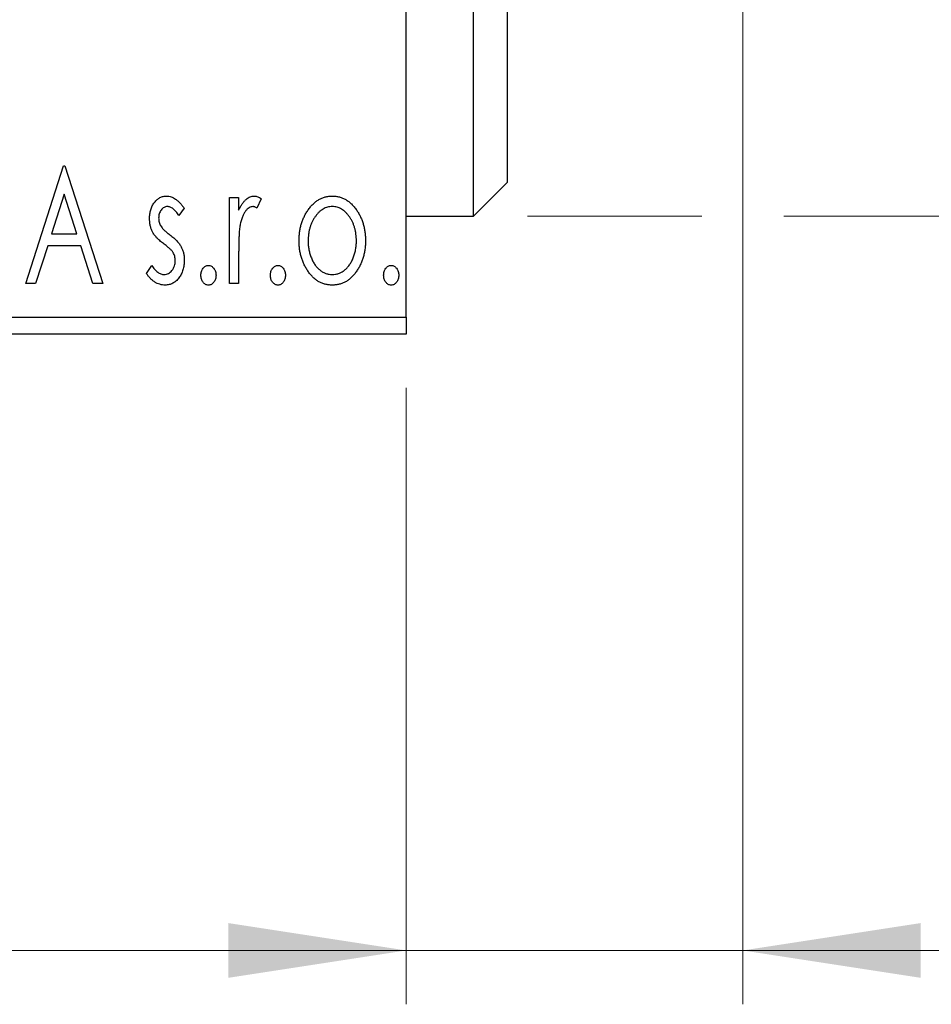
# Model space of a CAD drawing. Units: millimetres. Extents: x 15 to 415, y 5 to 292.
# Drawn here: x 276 to 293, y 132 to 150 of the extents above; entities that cross this region are included whole.
import ezdxf

# ---------------------------------------------------------------- set-up
doc = ezdxf.new("R2010")
doc.units = ezdxf.units.MM
doc.styles.add('SLDTEXTSTYLE0', font='TXT', dxfattribs={"width": 0.75})
doc.dimstyles.new('SLDDIMSTYLE0', dxfattribs={"dimtxt": 3.5, "dimasz": 3.302, "dimexe": 0, "dimexo": 0.0625, "dimgap": 0.875, "dimtad": 1, "dimdec": 0, "dimlfac": 1.6, "dimrnd": 1e-09, "dimzin": 12, "dimdsep": 46, "dimtxsty": 'SLDTEXTSTYLE0', "dimsah": 1, "dimcen": 0.09, "dimadec": 0, "dimazin": 3, "dimtfac": 1, "dimtdec": 0, "dimtofl": 0, "dimtmove": 0, "dimatfit": 3, "dimfxl": 1, "dimfrac": 2, "dimtolj": 1, "dimtzin": 12, "dimarcsym": 0})
doc.dimstyles.new('SLDDIMSTYLE1', dxfattribs={"dimtxt": 3.5, "dimasz": 3.302, "dimexe": 0, "dimexo": 0.0625, "dimgap": 0.875, "dimtad": 1, "dimdec": 0, "dimlfac": 1.6, "dimrnd": 1e-09, "dimzin": 12, "dimdsep": 46, "dimtxsty": 'SLDTEXTSTYLE0', "dimsah": 1, "dimcen": 0.09, "dimadec": 0, "dimazin": 3, "dimtfac": 1, "dimtdec": 0, "dimtmove": 0, "dimatfit": 0, "dimfxl": 1, "dimfrac": 2, "dimtolj": 1, "dimtzin": 12, "dimarcsym": 0})

# ---------------------------------------------------------------- blocks, each defined once
blk = doc.blocks.new('_D_6')
at = {"color": 7, "linetype": 'Continuous', "lineweight": 0}
for p, q in [((245.94, 143.488), (245.94, 132.041)), ((283.44, 143.488), (283.44, 132.041)), ((283.44, 133.041), (245.94, 133.041))]:
    blk.add_line(p, q, dxfattribs=at)
at = {"color": 7, "linetype": 'Continuous', "lineweight": 18}
for points in [[(245.94, 133.041), (249.242, 132.533), (249.242, 133.549)], [(283.44, 133.041), (280.138, 133.549), (280.138, 132.533)]]:
    blk.add_solid(points, dxfattribs=at)
at = {"color": 7, "linetype": 'Continuous', "lineweight": 18, "insert": (262.104, 137.552), "char_height": 3.5, "attachment_point": 1, "style": 'SLDTEXTSTYLE0'}
blk.add_mtext('60', dxfattribs=at)
blk = doc.blocks.new('_D_7')
at = {"color": 7, "linetype": 'Continuous', "lineweight": 0}
for p, q in [((289.69, 152.863), (289.69, 132.041)), ((283.44, 143.488), (283.44, 132.041)), ((283.44, 133.041), (277.09, 133.041)), ((289.69, 133.041), (283.44, 133.041)), ((289.69, 133.041), (299.459, 133.041))]:
    blk.add_line(p, q, dxfattribs=at)
at = {"color": 7, "linetype": 'Continuous', "lineweight": 18}
for points in [[(283.44, 133.041), (280.138, 133.549), (280.138, 132.533)], [(289.69, 133.041), (292.992, 132.533), (292.992, 133.549)]]:
    blk.add_solid(points, dxfattribs=at)
at = {"color": 7, "linetype": 'Continuous', "lineweight": 18, "insert": (294.287, 137.552), "char_height": 3.5, "attachment_point": 1, "style": 'SLDTEXTSTYLE0'}
blk.add_mtext('10', dxfattribs=at)
blk = doc.blocks.new('_D_9')
at = {"color": 7, "linetype": 'Continuous', "lineweight": 0}
for p, q in [((299.69, 164.175), (299.69, 170.525)), ((287.252, 164.175), (300.69, 164.175)), ((299.69, 152.925), (299.69, 164.175)), ((287.252, 152.925), (300.69, 152.925)), ((299.69, 152.925), (299.69, 146.575))]:
    blk.add_line(p, q, dxfattribs=at)
at = {"color": 7, "linetype": 'Continuous', "lineweight": 18}
for points in [[(299.69, 164.175), (300.198, 167.477), (299.182, 167.477)], [(299.69, 152.925), (299.182, 149.623), (300.198, 149.623)]]:
    blk.add_solid(points, dxfattribs=at)
at = {"color": 7, "linetype": 'Continuous', "lineweight": 18, "char_height": 3.5, "attachment_point": 1, "rotation": 90, "style": 'SLDTEXTSTYLE0'}
for s, insert in [('18', (295.125, 157.963)), ('%%c', (295.178, 152.684))]:
    blk.add_mtext(s, dxfattribs=dict(at, insert=insert))
blk = doc.blocks.new('_D_10')
at = {"color": 7, "linetype": 'Continuous', "lineweight": 0}
for p, q in [((285.69, 170.425), (298.928, 170.425)), ((300.452, 170.425), (309.366, 170.425)), ((308.366, 170.425), (308.366, 146.675)), ((285.69, 146.675), (288.928, 146.675)), ((290.452, 146.675), (298.928, 146.675)), ((300.452, 146.675), (309.366, 146.675))]:
    blk.add_line(p, q, dxfattribs=at)
at = {"color": 7, "linetype": 'Continuous', "lineweight": 18}
for points in [[(308.366, 170.425), (307.858, 167.123), (308.874, 167.123)], [(308.366, 146.675), (308.874, 149.977), (307.858, 149.977)]]:
    blk.add_solid(points, dxfattribs=at)
at = {"color": 7, "linetype": 'Continuous', "lineweight": 18, "char_height": 3.5, "attachment_point": 1, "rotation": 90, "style": 'SLDTEXTSTYLE0'}
for s, insert in [('38', (303.801, 158.603)), ('%%c', (303.854, 153.325))]:
    blk.add_mtext(s, dxfattribs=dict(at, insert=insert))

msp = doc.modelspace()

# ---------------------------------------------------------------- linework, layer by layer
at = {"color": 7, "linetype": 'Continuous', "lineweight": 25}
for p, q in [((283.44, 144.8004), (283.44, 172.3004)), ((284.69, 146.6754), (284.69, 170.4254)), ((285.315, 169.8004), (285.315, 147.3004)), ((276.3727, 145.4254), (277.0738, 147.6129)), ((277.0738, 147.6129), (277.1019, 147.6129)), ((277.1019, 147.6129), (277.803, 145.4254)), ((284.69, 146.6754), (285.315, 147.3004)), ((277.0874, 147.0853), (276.8525, 146.3509)), ((277.3232, 146.3509), (277.0874, 147.0853)), ((280.1587, 147.0239), (280.327, 147.0239)), ((280.1587, 145.4254), (280.1587, 147.0239)), ((280.327, 147.0239), (280.327, 146.7886)), ((280.7477, 146.9972), (280.6675, 146.8272)), ((279.3174, 146.8245), (279.2188, 146.6874)), ((283.44, 146.6754), (284.69, 146.6754)), ((276.8525, 146.3509), (277.3232, 146.3509)), ((276.7807, 146.1265), (276.5559, 145.4254)), ((277.395, 146.1265), (276.7807, 146.1265)), ((277.6198, 145.4254), (277.395, 146.1265)), ((280.327, 145.9626), (280.327, 145.4254)), ((278.6163, 145.6138), (278.7127, 145.7619)), ((276.5559, 145.4254), (276.3727, 145.4254)), ((277.803, 145.4254), (277.6198, 145.4254)), ((280.327, 145.4254), (280.1587, 145.4254)), ((245.94, 144.8004), (283.44, 144.8004)), ((283.44, 144.8004), (283.44, 144.4879)), ((283.44, 144.4879), (245.94, 144.4879))]:
    msp.add_line(p, q, dxfattribs=at)
for points, knots in [([(278.6724, 146.6326), (278.6726, 146.6474), (278.6729, 146.6763), (278.6776, 146.7185), (278.6844, 146.759), (278.6945, 146.7975), (278.7073, 146.8342), (278.7226, 146.869), (278.741, 146.902), (278.7625, 146.9325), (278.7858, 146.9603), (278.811, 146.9846), (278.8375, 147.0055), (278.8655, 147.0227), (278.8952, 147.0361), (278.9266, 147.0451), (278.9592, 147.0511), (278.9814, 147.0517), (278.9927, 147.052)], [0, 0, 0, 0, 0.075326, 0.1472787, 0.2168917, 0.284697, 0.3502393, 0.4146527, 0.478733, 0.5424307, 0.6048549, 0.6639027, 0.7207203, 0.7765911, 0.8313161, 0.8865113, 0.9425212, 1, 1, 1, 1]), ([(278.9927, 147.052), (279.0062, 147.0513), (279.0336, 147.0499), (279.0746, 147.0386), (279.1155, 147.0205), (279.1561, 146.9949), (279.1969, 146.9627), (279.2376, 146.9233), (279.2786, 146.8771), (279.3041, 146.8426), (279.3174, 146.8245)], [0, 0, 0, 0, 0.0984605, 0.1998335, 0.3081984, 0.4235895, 0.5496447, 0.6868907, 0.8364401, 1, 1, 1, 1]), ([(280.327, 146.7886), (280.338, 146.8104), (280.3586, 146.8515), (280.3925, 146.9073), (280.4283, 146.9528), (280.4643, 146.9898), (280.5022, 147.0172), (280.5403, 147.0375), (280.5799, 147.0495), (280.6065, 147.0512), (280.6197, 147.052)], [0, 0, 0, 0, 0.1760969, 0.3325153, 0.4708264, 0.5932318, 0.7042836, 0.807672, 0.9045282, 1, 1, 1, 1]), ([(280.6197, 147.052), (280.6299, 147.0512), (280.6511, 147.0496), (280.683, 147.0388), (280.7159, 147.0213), (280.7367, 147.0056), (280.7477, 146.9972)], [0, 0, 0, 0, 0.2148403, 0.4486159, 0.7073317, 1, 1, 1, 1]), ([(281.6123, 146.7873), (281.6273, 146.8084), (281.6564, 146.8494), (281.7066, 146.9029), (281.7588, 146.9492), (281.8144, 146.9868), (281.8732, 147.0161), (281.935, 147.0365), (281.9996, 147.0501), (282.0438, 147.0513), (282.0662, 147.052)], [0, 0, 0, 0, 0.1415571, 0.2743999, 0.4006516, 0.5220693, 0.6406795, 0.7586531, 0.8775642, 1, 1, 1, 1]), ([(282.0662, 147.052), (282.0887, 147.0513), (282.1328, 147.05), (282.1973, 147.0367), (282.2588, 147.0159), (282.3177, 146.9875), (282.3727, 146.9492), (282.4256, 146.9042), (282.475, 146.8501), (282.5043, 146.8095), (282.5193, 146.7886)], [0, 0, 0, 0, 0.1227884, 0.2420419, 0.359596, 0.4781938, 0.5992979, 0.7259942, 0.8586764, 1, 1, 1, 1]), ([(279.0032, 146.8557), (278.9923, 146.855), (278.9705, 146.8536), (278.9398, 146.8402), (278.9115, 146.8195), (278.8873, 146.7908), (278.8665, 146.7578), (278.8513, 146.7211), (278.8424, 146.6817), (278.8412, 146.6544), (278.8406, 146.6405)], [0, 0, 0, 0, 0.1098637, 0.2182444, 0.333209, 0.4606211, 0.5943462, 0.7251731, 0.8596109, 1, 1, 1, 1]), ([(279.2188, 146.6874), (279.2098, 146.7007), (279.1925, 146.7259), (279.1653, 146.7604), (279.1382, 146.7896), (279.111, 146.8133), (279.0841, 146.8322), (279.0571, 146.8456), (279.0302, 146.854), (279.012, 146.8551), (279.0032, 146.8557)], [0, 0, 0, 0, 0.1694806, 0.3231953, 0.4628937, 0.5897342, 0.7039885, 0.8088588, 0.9069757, 1, 1, 1, 1]), ([(280.5921, 146.8557), (280.5801, 146.8546), (280.5554, 146.8524), (280.5197, 146.8349), (280.4853, 146.8079), (280.4519, 146.7704), (280.4207, 146.7221), (280.394, 146.662), (280.3703, 146.5909), (280.3592, 146.5388), (280.3533, 146.5112)], [0, 0, 0, 0, 0.0800532, 0.1649281, 0.2611351, 0.3718808, 0.4990569, 0.6442917, 0.8112367, 1, 1, 1, 1]), ([(280.6675, 146.8272), (280.6604, 146.8314), (280.6471, 146.8393), (280.6275, 146.8487), (280.6092, 146.8544), (280.5976, 146.8553), (280.5921, 146.8557)], [0, 0, 0, 0, 0.303369, 0.5703085, 0.7999487, 1, 1, 1, 1]), ([(282.0658, 146.8557), (282.0507, 146.855), (282.0207, 146.8538), (281.9768, 146.8448), (281.9345, 146.8301), (281.8938, 146.8098), (281.8548, 146.7832), (281.8174, 146.7509), (281.7817, 146.713), (281.7486, 146.6693), (281.7175, 146.6221), (281.6909, 146.5715), (281.6679, 146.5189), (281.6496, 146.4635), (281.6344, 146.4059), (281.6248, 146.3456), (281.6184, 146.2831), (281.6175, 146.2406), (281.6171, 146.219)], [0, 0, 0, 0, 0.0526377, 0.1046344, 0.1559112, 0.2083559, 0.2630833, 0.3202114, 0.3804473, 0.444798, 0.5111242, 0.5774974, 0.6441793, 0.7114145, 0.780914, 0.8517437, 0.9244962, 1, 1, 1, 1]), ([(282.5145, 146.219), (282.5141, 146.2406), (282.5132, 146.2831), (282.507, 146.3456), (282.4964, 146.4058), (282.4821, 146.4635), (282.4636, 146.5188), (282.4408, 146.5716), (282.4136, 146.622), (282.3827, 146.6695), (282.349, 146.7128), (282.3133, 146.7508), (282.2763, 146.7834), (282.2373, 146.8097), (282.1966, 146.8301), (282.1545, 146.8448), (282.1107, 146.8539), (282.0809, 146.8551), (282.0658, 146.8557)], [0, 0, 0, 0, 0.0755319, 0.1483115, 0.2192538, 0.2886537, 0.3559139, 0.4226206, 0.4892591, 0.55561, 0.6202971, 0.6805554, 0.7373188, 0.7920666, 0.8445308, 0.8958267, 0.9473427, 1, 1, 1, 1]), ([(281.4488, 146.2203), (281.4494, 146.247), (281.4504, 146.2999), (281.4579, 146.3778), (281.4706, 146.4531), (281.4884, 146.5255), (281.512, 146.5951), (281.5398, 146.6622), (281.5732, 146.7266), (281.5992, 146.767), (281.6123, 146.7873)], [0, 0, 0, 0, 0.133913, 0.2646897, 0.39154, 0.5158862, 0.6377711, 0.7590665, 0.8794478, 1, 1, 1, 1]), ([(282.5193, 146.7886), (282.5324, 146.7684), (282.5585, 146.7278), (282.5915, 146.6633), (282.6198, 146.5962), (282.6432, 146.5264), (282.661, 146.4537), (282.6737, 146.3782), (282.6812, 146.3002), (282.6823, 146.2472), (282.6828, 146.2203)], [0, 0, 0, 0, 0.1202985, 0.2410742, 0.3614413, 0.4837618, 0.6085547, 0.735138, 0.8656394, 1, 1, 1, 1]), ([(278.7263, 146.3863), (278.7178, 146.4047), (278.7007, 146.442), (278.6849, 146.5024), (278.6743, 146.5662), (278.673, 146.6101), (278.6724, 146.6326)], [0, 0, 0, 0, 0.2378516, 0.4828882, 0.7342205, 1, 1, 1, 1]), ([(278.8406, 146.6405), (278.8412, 146.6279), (278.8422, 146.6029), (278.85, 146.5659), (278.8627, 146.5298), (278.8748, 146.507), (278.881, 146.4955)], [0, 0, 0, 0, 0.2481894, 0.4921008, 0.7425011, 1, 1, 1, 1]), ([(278.881, 146.4955), (278.8891, 146.4831), (278.9072, 146.4556), (278.945, 146.4165), (278.9927, 146.3736), (279.0294, 146.3458), (279.0492, 146.3307)], [0, 0, 0, 0, 0.1873386, 0.4164633, 0.6850378, 1, 1, 1, 1]), ([(280.3533, 146.5112), (280.3511, 146.4985), (280.3463, 146.4704), (280.3416, 146.4233), (280.3364, 146.3677), (280.3335, 146.3034), (280.33, 146.2305), (280.3287, 146.149), (280.3272, 146.0587), (280.3271, 145.9956), (280.327, 145.9626)], [0, 0, 0, 0, 0.0702315, 0.1560456, 0.2576442, 0.3749772, 0.5073976, 0.6556748, 0.8198752, 1, 1, 1, 1]), ([(278.93, 146.1681), (278.9067, 146.1861), (278.8625, 146.2202), (278.8054, 146.2753), (278.7588, 146.3292), (278.7367, 146.368), (278.7263, 146.3863)], [0, 0, 0, 0, 0.2930608, 0.5556065, 0.7902765, 1, 1, 1, 1]), ([(279.0492, 146.3307), (279.0737, 146.312), (279.12, 146.2767), (279.1798, 146.2199), (279.2282, 146.1646), (279.2513, 146.125), (279.2622, 146.1063)], [0, 0, 0, 0, 0.2960922, 0.5595351, 0.7929268, 1, 1, 1, 1]), ([(279.1093, 146.0034), (279.1055, 146.009), (279.0976, 146.021), (279.0829, 146.039), (279.065, 146.058), (279.0443, 146.0784), (279.0201, 146.0992), (278.9928, 146.1211), (278.9626, 146.1444), (278.9412, 146.16), (278.93, 146.1681)], [0, 0, 0, 0, 0.0824208, 0.1766333, 0.2842906, 0.4020137, 0.5326885, 0.6752658, 0.8310118, 1, 1, 1, 1]), ([(279.2622, 146.1063), (279.2707, 146.0877), (279.2878, 146.05), (279.3052, 145.9895), (279.3154, 145.9254), (279.3167, 145.8816), (279.3174, 145.8592)], [0, 0, 0, 0, 0.2405505, 0.4853628, 0.7371956, 1, 1, 1, 1]), ([(282.0662, 145.3973), (282.044, 145.3981), (282.0003, 145.3996), (281.9364, 145.4113), (281.8756, 145.4305), (281.8181, 145.4583), (281.7634, 145.4929), (281.7124, 145.536), (281.6643, 145.5864), (281.6202, 145.6439), (281.5805, 145.7065), (281.5451, 145.7721), (281.5153, 145.8404), (281.4913, 145.9116), (281.4716, 145.985), (281.459, 146.0613), (281.4501, 146.1399), (281.4492, 146.1932), (281.4488, 146.2203)], [0, 0, 0, 0, 0.05845357, 0.11462766, 0.1702322, 0.2255231, 0.28196546, 0.34001424, 0.40056317, 0.46460275, 0.530202, 0.59512492, 0.66045403, 0.72576735, 0.79243623, 0.85984046, 0.9289429, 1, 1, 1, 1]), ([(281.6171, 146.219), (281.6179, 146.191), (281.6195, 146.1358), (281.6305, 146.0544), (281.6495, 145.9761), (281.6755, 145.9016), (281.7081, 145.8327), (281.746, 145.7708), (281.7898, 145.7176), (281.8385, 145.6731), (281.8911, 145.6376), (281.9471, 145.6125), (282.0056, 145.5961), (282.0457, 145.5945), (282.0658, 145.5936)], [0, 0, 0, 0, 0.098354, 0.1943777, 0.2885696, 0.3817844, 0.4717466, 0.5565306, 0.6365497, 0.7137432, 0.7879269, 0.859061, 0.9293043, 1, 1, 1, 1]), ([(282.0658, 145.5936), (282.0859, 145.5945), (282.126, 145.5962), (282.1844, 145.6124), (282.2401, 145.6378), (282.2927, 145.6731), (282.3413, 145.7177), (282.3857, 145.7706), (282.4229, 145.8329), (282.4558, 145.9015), (282.4815, 145.9762), (282.5012, 146.0544), (282.512, 146.1358), (282.5137, 146.191), (282.5145, 146.219)], [0, 0, 0, 0, 0.0707161, 0.1409796, 0.2116658, 0.2858709, 0.3630866, 0.4434572, 0.5279953, 0.6179833, 0.7112251, 0.8055662, 0.9016176, 1, 1, 1, 1]), ([(282.6828, 146.2203), (282.6824, 146.1932), (282.6815, 146.1399), (282.6726, 146.0613), (282.6598, 145.9851), (282.641, 145.9114), (282.6161, 145.8405), (282.5866, 145.7721), (282.5511, 145.7065), (282.5114, 145.6439), (282.4673, 145.5864), (282.4192, 145.536), (282.3683, 145.493), (282.3139, 145.4582), (282.2564, 145.4305), (282.1956, 145.4113), (282.1318, 145.3996), (282.0883, 145.3981), (282.0662, 145.3973)], [0, 0, 0, 0, 0.0711053, 0.1402546, 0.2077045, 0.2743223, 0.3398051, 0.4051786, 0.4701455, 0.5357893, 0.5998723, 0.6604623, 0.7185504, 0.7747074, 0.8300358, 0.8856781, 0.9418903, 1, 1, 1, 1]), ([(279.1491, 145.8509), (279.1486, 145.8648), (279.1476, 145.8921), (279.1399, 145.9317), (279.1279, 145.9692), (279.1155, 145.992), (279.1093, 146.0034)], [0, 0, 0, 0, 0.2615996, 0.5133117, 0.7566481, 1, 1, 1, 1]), ([(278.7127, 145.7619), (278.7215, 145.7486), (278.7384, 145.723), (278.7667, 145.689), (278.7947, 145.6594), (278.8236, 145.6358), (278.8528, 145.6169), (278.8826, 145.6035), (278.9129, 145.5952), (278.9335, 145.5942), (278.9436, 145.5936)], [0, 0, 0, 0, 0.1608119, 0.3092746, 0.4445513, 0.5700301, 0.6851416, 0.79316, 0.8980873, 1, 1, 1, 1]), ([(278.9436, 145.5936), (278.9575, 145.5945), (278.985, 145.5963), (279.024, 145.6118), (279.0598, 145.6362), (279.0903, 145.6701), (279.1167, 145.7095), (279.1355, 145.7536), (279.1469, 145.8012), (279.1484, 145.834), (279.1491, 145.8509)], [0, 0, 0, 0, 0.1139005, 0.2258838, 0.3410489, 0.4679192, 0.5991002, 0.7301044, 0.8611749, 1, 1, 1, 1]), ([(279.3174, 145.8592), (279.317, 145.8434), (279.3162, 145.8124), (279.3121, 145.7666), (279.3034, 145.7229), (279.2927, 145.6807), (279.278, 145.6407), (279.2612, 145.6019), (279.2397, 145.5658), (279.2165, 145.5312), (279.1904, 145.5), (279.1628, 145.4724), (279.1332, 145.4496), (279.1023, 145.4305), (279.0696, 145.4154), (279.0353, 145.4049), (278.9994, 145.3986), (278.9749, 145.3978), (278.9625, 145.3973)], [0, 0, 0, 0, 0.0731861, 0.1439381, 0.212868, 0.2793909, 0.3455785, 0.4101423, 0.4750709, 0.5398721, 0.6033399, 0.6631971, 0.7206301, 0.7762624, 0.8314103, 0.8866746, 0.9423398, 1, 1, 1, 1]), ([(279.6259, 145.5796), (279.6264, 145.5919), (279.6274, 145.6158), (279.6349, 145.65), (279.6478, 145.6813), (279.6656, 145.709), (279.6868, 145.7325), (279.7111, 145.7495), (279.738, 145.7598), (279.7567, 145.7612), (279.7661, 145.7619)], [0, 0, 0, 0, 0.1448615, 0.2805035, 0.4108389, 0.5415823, 0.665744, 0.7807376, 0.8890531, 1, 1, 1, 1]), ([(279.7661, 145.7619), (279.7756, 145.7612), (279.7942, 145.7598), (279.821, 145.7497), (279.8451, 145.7323), (279.8662, 145.709), (279.8839, 145.6812), (279.8975, 145.6502), (279.9048, 145.6157), (279.9058, 145.5919), (279.9063, 145.5796)], [0, 0, 0, 0, 0.1110294, 0.2194254, 0.3330925, 0.4573465, 0.5881871, 0.719288, 0.8550308, 1, 1, 1, 1]), ([(280.916, 145.5796), (280.9165, 145.5919), (280.9175, 145.6158), (280.925, 145.65), (280.9379, 145.6813), (280.9557, 145.709), (280.9768, 145.7325), (281.0012, 145.7495), (281.0281, 145.7598), (281.0468, 145.7612), (281.0562, 145.7619)], [0, 0, 0, 0, 0.1448615, 0.2805035, 0.4108389, 0.5415823, 0.665744, 0.7807376, 0.8890531, 1, 1, 1, 1]), ([(281.0562, 145.7619), (281.0656, 145.7612), (281.0842, 145.7598), (281.1111, 145.7497), (281.1351, 145.7323), (281.1563, 145.709), (281.1739, 145.6812), (281.1875, 145.6502), (281.1949, 145.6157), (281.1959, 145.5919), (281.1964, 145.5796)], [0, 0, 0, 0, 0.11102944, 0.21942539, 0.33309248, 0.45734647, 0.58818711, 0.71928795, 0.85503077, 1, 1, 1, 1]), ([(283.0193, 145.5796), (283.0198, 145.5919), (283.0208, 145.6158), (283.0283, 145.65), (283.0412, 145.6813), (283.059, 145.709), (283.0802, 145.7325), (283.1046, 145.7495), (283.1315, 145.7598), (283.1501, 145.7612), (283.1596, 145.7619)], [0, 0, 0, 0, 0.1448615, 0.2805035, 0.4108389, 0.5415823, 0.665744, 0.7807376, 0.8890531, 1, 1, 1, 1]), ([(283.1596, 145.7619), (283.169, 145.7612), (283.1876, 145.7598), (283.2145, 145.7497), (283.2385, 145.7323), (283.2597, 145.709), (283.2773, 145.6812), (283.2909, 145.6502), (283.2982, 145.6157), (283.2993, 145.5919), (283.2998, 145.5796)], [0, 0, 0, 0, 0.1110294, 0.2194254, 0.3330925, 0.4573465, 0.5881871, 0.719288, 0.8550308, 1, 1, 1, 1]), ([(278.9625, 145.3973), (278.9457, 145.398), (278.9123, 145.3992), (278.8628, 145.4108), (278.8146, 145.429), (278.7679, 145.4538), (278.7241, 145.4857), (278.6836, 145.5229), (278.6473, 145.5659), (278.6268, 145.5976), (278.6163, 145.6138)], [0, 0, 0, 0, 0.1173347, 0.2351581, 0.3547266, 0.4792022, 0.6057189, 0.7343224, 0.8647329, 1, 1, 1, 1]), ([(279.7661, 145.3973), (279.7567, 145.398), (279.7379, 145.3993), (279.7112, 145.4103), (279.6868, 145.4272), (279.6655, 145.4508), (279.6479, 145.4787), (279.6349, 145.5101), (279.6275, 145.5441), (279.6264, 145.5676), (279.6259, 145.5796)], [0, 0, 0, 0, 0.1110988, 0.2201762, 0.3353272, 0.4596588, 0.5920349, 0.7225487, 0.8583763, 1, 1, 1, 1]), ([(279.9063, 145.5796), (279.9058, 145.5676), (279.9047, 145.5441), (279.8975, 145.5099), (279.8838, 145.4788), (279.8664, 145.4507), (279.8451, 145.4274), (279.8209, 145.4101), (279.7943, 145.3994), (279.7756, 145.398), (279.7661, 145.3973)], [0, 0, 0, 0, 0.1417292, 0.2776579, 0.4089383, 0.5414129, 0.6658371, 0.7796599, 0.8888185, 1, 1, 1, 1]), ([(281.0562, 145.3973), (281.0467, 145.398), (281.028, 145.3993), (281.0013, 145.4103), (280.9768, 145.4272), (280.9555, 145.4508), (280.938, 145.4787), (280.9249, 145.5101), (280.9175, 145.5441), (280.9165, 145.5676), (280.916, 145.5796)], [0, 0, 0, 0, 0.1110988, 0.2201762, 0.3353272, 0.4596588, 0.5920349, 0.7225487, 0.8583763, 1, 1, 1, 1]), ([(281.1964, 145.5796), (281.1959, 145.5676), (281.1948, 145.5441), (281.1876, 145.5099), (281.1738, 145.4788), (281.1565, 145.4507), (281.1351, 145.4274), (281.111, 145.4101), (281.0843, 145.3994), (281.0656, 145.398), (281.0562, 145.3973)], [0, 0, 0, 0, 0.1417292, 0.2776579, 0.4089383, 0.5414129, 0.6658371, 0.7796599, 0.8888185, 1, 1, 1, 1]), ([(283.1596, 145.3973), (283.1501, 145.398), (283.1314, 145.3993), (283.1047, 145.4103), (283.0802, 145.4272), (283.0589, 145.4508), (283.0414, 145.4787), (283.0283, 145.5101), (283.0209, 145.5441), (283.0199, 145.5676), (283.0193, 145.5796)], [0, 0, 0, 0, 0.11109879, 0.22017621, 0.33532724, 0.45965884, 0.59203488, 0.72254868, 0.85837628, 1, 1, 1, 1]), ([(283.2998, 145.5796), (283.2992, 145.5676), (283.2982, 145.5441), (283.2909, 145.5099), (283.2772, 145.4788), (283.2598, 145.4507), (283.2385, 145.4274), (283.2144, 145.4101), (283.1877, 145.3994), (283.169, 145.398), (283.1596, 145.3973)], [0, 0, 0, 0, 0.1417292, 0.2776579, 0.4089383, 0.5414129, 0.6658371, 0.7796599, 0.8888185, 1, 1, 1, 1])]:
    msp.add_open_spline(points, degree=3, knots=knots, dxfattribs=at)

# ---------------------------------------------------------------- dimensions: what is measured, and where the dimension line sits
at = {"color": 7, "linetype": 'Continuous', "lineweight": 18}
for base, p1, p2, picture, middle in [((308.366, 146.6754), (284.69, 170.4254), (284.69, 146.6754), '_D_10', (308.366, 158.5504)), ((299.69, 164.1754), (286.2525, 152.9254), (286.2525, 164.1754), '_D_9', (299.69, 157.9096))]:
    dim = msp.add_linear_dim(base=base, p1=p1, p2=p2, angle=90, text='%%c<>', dimstyle='SLDDIMSTYLE1', dxfattribs=at)
    dim.commit()
    dim.dimension.update_dxf_attribs({"geometry": picture, "text_midpoint": middle, "dimtype": 160})
for base, p1, p2, dimstyle, picture, middle in [((283.44, 133.0407), (289.69, 153.8629), (283.44, 144.4879), 'SLDDIMSTYLE1', '_D_7', (296.8729, 133.0407)), ((245.94, 133.0407), (283.44, 144.4879), (245.94, 144.4879), 'SLDDIMSTYLE0', '_D_6', (264.69, 133.0407))]:
    dim = msp.add_linear_dim(base=base, p1=p1, p2=p2, dimstyle=dimstyle, dxfattribs=at)
    dim.commit()
    dim.dimension.update_dxf_attribs({"geometry": picture, "text_midpoint": middle, "dimtype": 160})

doc.saveas('drawing.dxf')
